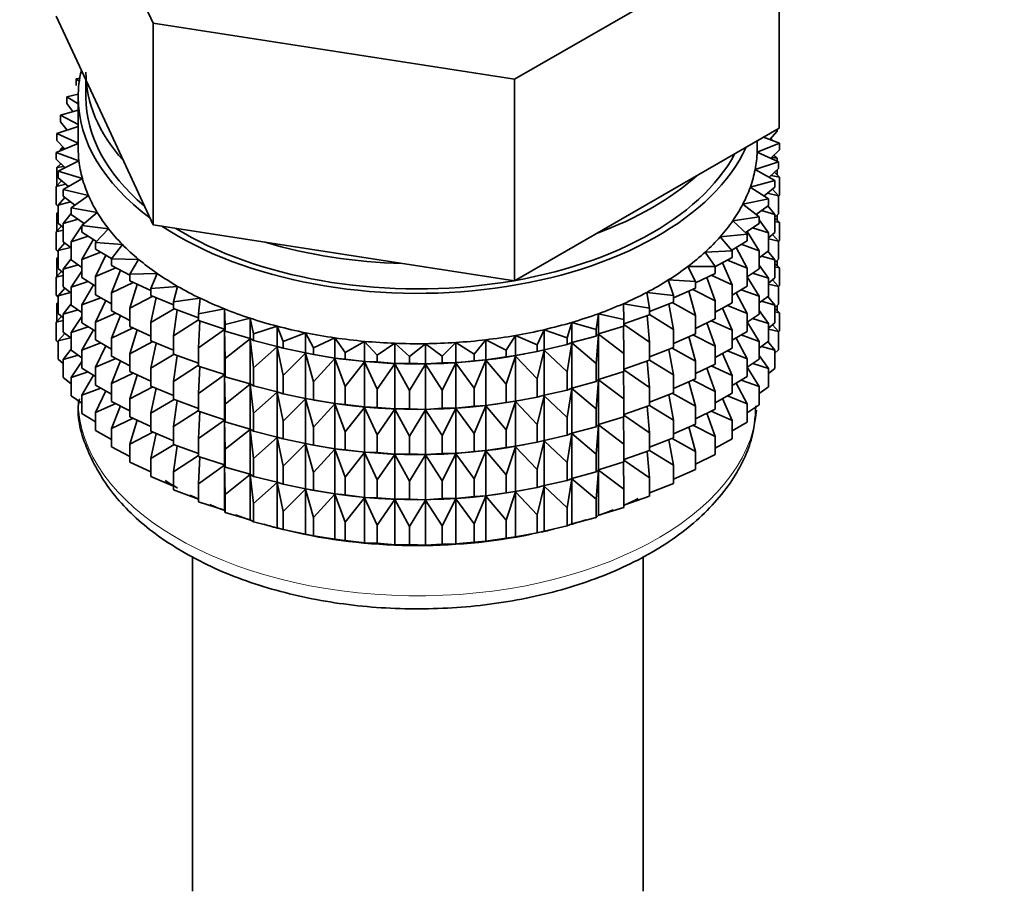
# Model space of a CAD drawing. Units: millimetres. Extents: x 0 to 2429, y 0 to 2715.
# Drawn here: x 450 to 482, y 452 to 481 of the extents above; entities that cross this region are included whole.
import ezdxf
from ezdxf import colors
from ezdxf.entities.mleader import LeaderData, LeaderLine
from ezdxf.math import Vec2, Vec3

# ---------------------------------------------------------------- set-up
doc = ezdxf.new("R2010")
doc.units = ezdxf.units.MM
doc.layers.add('DV5_Défaut', color=7, linetype='Continuous')
doc.layers.add('Défaut', color=7, linetype='Continuous')

# ---------------------------------------------------------------- blocks, each defined once
blk = doc.blocks.new('_DOT')
at = {"color": 0}
blk.add_line((0, 0), (-1, 0), dxfattribs=at)
at = {"color": 0, "const_width": 0.333}
blk.add_lwpolyline([(-0.1665, 0, 1), (0.1665, 0, 1)], format="xyb", close=True, dxfattribs=at)
blk = doc.blocks.new('SE4')
at = {"layer": 'DV5_Défaut', "color": 7, "linetype": 'Continuous', "lineweight": 35}
for p, q in [((451.097, 487.226), (454.235, 480.465)), ((465.946, 478.653), (474.519, 483.603)), ((474.519, 477.071), (474.519, 483.603)), ((451.097, 480.694), (452.666, 477.314)), ((454.235, 480.465), (465.946, 478.653)), ((454.235, 473.933), (454.235, 480.465)), ((451.86, 478.685), (451.746, 478.668)), ((451.746, 478.668), (451.845, 478.591)), ((451.746, 478.451), (451.746, 478.668)), ((452.058, 478.623), (452.058, 478.066)), ((465.946, 472.121), (465.946, 478.653)), ((451.809, 478.163), (451.443, 478.086)), ((451.443, 478.086), (451.808, 477.851)), ((451.443, 477.869), (451.443, 478.086)), ((451.637, 477.601), (451.443, 477.869)), ((451.808, 478.066), (451.808, 476.433)), ((451.808, 477.647), (451.232, 477.492)), ((451.232, 477.492), (451.808, 477.181)), ((451.232, 477.274), (451.232, 477.492)), ((451.456, 477.003), (451.232, 477.274)), ((452.666, 477.314), (454.235, 473.933)), ((451.808, 477.121), (451.114, 476.888)), ((470.232, 474.596), (474.519, 477.071)), ((474.454, 476.974), (474.215, 476.7)), ((474.454, 476.974), (474.454, 477.033)), ((451.114, 476.888), (451.808, 476.577)), ((451.114, 476.671), (451.114, 476.888)), ((451.37, 476.396), (451.114, 476.671)), ((473.805, 476.291), (474.525, 476.585)), ((473.808, 476.433), (473.808, 476.66)), ((474.525, 476.585), (474.009, 476.776)), ((474.225, 476.696), (474.29, 476.689)), ((474.29, 476.689), (474.239, 476.728)), ((474.29, 476.672), (474.29, 476.689)), ((474.525, 476.368), (474.525, 476.585)), ((451.808, 476.574), (451.091, 476.281)), ((451.091, 476.281), (451.833, 476.006)), ((451.091, 476.064), (451.091, 476.281)), ((451.314, 476.457), (451.232, 476.39)), ((451.232, 476.39), (451.359, 476.407)), ((451.232, 476.339), (451.232, 476.39)), ((474.501, 475.978), (473.805, 476.291)), ((474.525, 476.368), (474.251, 476.09)), ((451.383, 475.784), (451.091, 476.064)), ((451.833, 476.006), (451.162, 475.675)), ((473.739, 475.722), (474.501, 475.978)), ((474.278, 476.117), (474.454, 476.089)), ((474.454, 476.089), (474.344, 476.184)), ((474.454, 475.999), (474.454, 476.089)), ((474.501, 475.761), (474.501, 475.978)), ((451.251, 475.911), (451.114, 475.787)), ((451.114, 475.787), (451.339, 475.826)), ((451.114, 475.199), (451.114, 475.787)), ((451.162, 475.675), (451.943, 475.44)), ((451.162, 475.458), (451.162, 475.675)), ((451.232, 475.894), (451.232, 475.928)), ((474.383, 475.375), (473.739, 475.722)), ((474.501, 475.761), (474.19, 475.479)), ((474.525, 475.483), (474.365, 475.637)), ((474.454, 475.551), (474.454, 475.718)), ((451.272, 475.363), (451.091, 475.18)), ((451.492, 475.174), (451.162, 475.458)), ((451.943, 475.44), (451.326, 475.076)), ((473.584, 475.159), (474.383, 475.375)), ((474.254, 475.537), (474.525, 475.483)), ((474.383, 475.157), (474.383, 475.375)), ((474.525, 474.896), (474.525, 475.483)), ((451.091, 475.18), (451.406, 475.248)), ((451.091, 474.592), (451.091, 475.18)), ((451.326, 475.076), (452.141, 474.881)), ((451.326, 474.859), (451.326, 475.076)), ((474.173, 474.78), (473.584, 475.159)), ((474.383, 475.157), (474.032, 474.871)), ((474.501, 474.876), (474.302, 475.091)), ((451.377, 474.82), (451.162, 474.574)), ((451.162, 474.574), (451.562, 474.676)), ((451.7, 474.569), (451.326, 474.859)), ((452.141, 474.881), (451.583, 474.487)), ((473.343, 474.607), (474.173, 474.78)), ((474.143, 474.961), (474.501, 474.876)), ((474.173, 474.563), (474.173, 474.78)), ((474.525, 474.896), (474.501, 474.872)), ((474.501, 474.289), (474.501, 474.876)), ((451.162, 474.524), (451.091, 474.592)), ((451.162, 474.357), (451.114, 474.314)), ((451.162, 473.986), (451.162, 474.574)), ((451.583, 474.487), (452.425, 474.336)), ((451.583, 474.27), (451.583, 474.487)), ((465.946, 472.121), (470.232, 474.596)), ((473.87, 474.198), (473.343, 474.607)), ((474.173, 474.563), (473.776, 474.271)), ((473.944, 474.395), (474.383, 474.273)), ((474.383, 474.273), (474.155, 474.55)), ((451.114, 474.314), (451.162, 474.323)), ((451.114, 473.734), (451.114, 474.314)), ((451.583, 474.307), (451.326, 473.974)), ((451.326, 473.974), (451.804, 474.116)), ((452.004, 473.976), (451.583, 474.27)), ((452.425, 474.336), (451.93, 473.914)), ((473.017, 474.069), (473.87, 474.198)), ((473.479, 473.635), (473.017, 474.069)), ((473.87, 473.981), (473.87, 474.198)), ((474.173, 473.678), (473.87, 474.098)), ((474.501, 474.289), (474.383, 474.182)), ((474.383, 473.685), (474.383, 474.273)), ((474.525, 474.011), (474.383, 474.147)), ((474.383, 474.039), (474.525, 474.011)), ((474.454, 474.079), (474.454, 474.246)), ((451.272, 473.891), (451.091, 473.707)), ((451.091, 473.707), (451.326, 473.758)), ((451.326, 473.845), (451.162, 473.986)), ((451.326, 473.386), (451.326, 473.974)), ((451.93, 473.902), (451.583, 473.385)), ((451.93, 473.914), (452.793, 473.807)), ((451.93, 473.697), (451.93, 473.914)), ((451.988, 473.987), (451.949, 473.93)), ((452.793, 473.807), (452.365, 473.361)), ((454.235, 473.933), (460.09, 473.027)), ((473.87, 473.981), (473.425, 473.685)), ((473.87, 473.097), (473.48, 473.722)), ((473.659, 473.841), (474.173, 473.678)), ((474.525, 473.431), (474.525, 474.011)), ((451.091, 473.127), (451.091, 473.707)), ((451.583, 473.385), (452.13, 473.571)), ((452.402, 473.399), (451.93, 473.697)), ((452.308, 473.467), (451.93, 472.812)), ((472.609, 473.55), (473.479, 473.635)), ((473.001, 473.094), (472.609, 473.55)), ((473.479, 473.418), (472.98, 473.119)), ((473.479, 473.418), (473.479, 473.635)), ((474.383, 473.685), (474.173, 473.513)), ((474.173, 473.09), (474.173, 473.678)), ((474.173, 473.482), (474.501, 473.404)), ((474.501, 473.404), (474.302, 473.619)), ((474.525, 473.431), (474.496, 473.402)), ((474.501, 472.824), (474.501, 473.404)), ((451.162, 473.06), (451.091, 473.127)), ((451.377, 473.347), (451.162, 473.102)), ((451.162, 473.102), (451.562, 473.204)), ((451.162, 472.522), (451.162, 473.102)), ((451.583, 473.188), (451.326, 473.386)), ((451.583, 472.798), (451.583, 473.385)), ((452.365, 473.361), (453.241, 473.299)), ((452.365, 473.144), (452.365, 473.361)), ((452.892, 472.844), (452.365, 473.144)), ((453.241, 473.299), (452.884, 472.833)), ((472.122, 473.054), (473.001, 473.094)), ((473.001, 472.877), (473.001, 473.094)), ((473.479, 472.533), (473.123, 473.204)), ((473.291, 473.305), (473.87, 473.097)), ((473.87, 472.509), (473.87, 473.097)), ((474.173, 473.09), (473.87, 472.868)), ((474.383, 472.801), (474.155, 473.078)), ((451.162, 472.893), (451.114, 472.85)), ((451.114, 472.85), (451.162, 472.858)), ((451.114, 472.272), (451.114, 472.85)), ((451.583, 472.835), (451.326, 472.502)), ((451.93, 472.555), (451.583, 472.798)), ((451.93, 472.812), (452.539, 473.045)), ((451.93, 472.225), (451.93, 472.812)), ((452.701, 472.953), (452.365, 472.259)), ((452.884, 472.833), (453.766, 472.816)), ((452.884, 472.616), (452.884, 472.833)), ((453.766, 472.816), (453.483, 472.334)), ((460.09, 473.027), (465.946, 472.121)), ((472.442, 472.58), (472.122, 473.054)), ((473.001, 472.877), (472.439, 472.572)), ((472.842, 472.79), (473.479, 472.533)), ((473.944, 472.922), (474.383, 472.801)), ((474.501, 472.824), (474.383, 472.717)), ((474.383, 472.221), (474.383, 472.801)), ((474.454, 472.614), (474.454, 472.781)), ((451.326, 472.38), (451.162, 472.522)), ((451.326, 472.502), (451.804, 472.644)), ((451.326, 471.922), (451.326, 472.502)), ((452.365, 472.259), (453.027, 472.542)), ((453.483, 472.308), (452.884, 472.616)), ((453.175, 472.467), (452.884, 471.731)), ((471.56, 472.586), (472.442, 472.58)), ((471.805, 472.097), (471.56, 472.586)), ((472.442, 472.363), (472.442, 472.58)), ((473.001, 471.992), (472.687, 472.707)), ((473.479, 471.945), (473.479, 472.533)), ((473.87, 472.509), (473.479, 472.249)), ((474.173, 472.206), (473.87, 472.625)), ((474.525, 472.547), (474.383, 472.682)), ((474.383, 472.574), (474.525, 472.547)), ((474.525, 471.968), (474.525, 472.547)), ((451.272, 472.427), (451.091, 472.243)), ((451.091, 472.243), (451.326, 472.294)), ((451.091, 471.665), (451.091, 472.243)), ((451.93, 472.43), (451.583, 471.913)), ((452.365, 471.95), (451.93, 472.225)), ((452.365, 471.672), (452.365, 472.259)), ((453.483, 472.334), (454.364, 472.363)), ((453.483, 472.117), (453.483, 472.334)), ((454.157, 471.805), (453.483, 472.117)), ((454.364, 472.363), (454.157, 471.868)), ((470.927, 472.148), (471.805, 472.097)), ((471.095, 471.648), (470.927, 472.148)), ((472.442, 472.363), (471.805, 472.052)), ((472.442, 471.478), (472.177, 472.233)), ((472.316, 472.301), (473.001, 471.992)), ((473.87, 471.624), (473.479, 472.252)), ((473.659, 472.369), (474.173, 472.206)), ((474.383, 472.221), (474.173, 472.049)), ((474.173, 471.626), (474.173, 472.206)), ((474.501, 471.94), (474.302, 472.154)), ((451.377, 471.883), (451.162, 471.637)), ((451.583, 471.723), (451.326, 471.922)), ((451.583, 471.913), (452.13, 472.098)), ((451.583, 471.333), (451.583, 471.913)), ((452.308, 471.995), (451.93, 471.34)), ((452.884, 471.731), (453.59, 472.067)), ((453.721, 472.007), (453.483, 471.232)), ((454.157, 471.868), (455.03, 471.942)), ((454.157, 471.868), (454.157, 471.651)), ((455.03, 471.942), (454.901, 471.439)), ((471.805, 471.879), (471.095, 471.568)), ((471.718, 471.841), (472.442, 471.478)), ((471.805, 471.879), (471.805, 472.097)), ((473.001, 471.404), (473.001, 471.992)), ((473.479, 471.945), (473.001, 471.659)), ((473.291, 471.833), (473.87, 471.624)), ((474.173, 472.017), (474.501, 471.94)), ((474.525, 471.968), (474.496, 471.939)), ((474.501, 471.361), (474.501, 471.94)), ((451.162, 471.597), (451.091, 471.665)), ((451.162, 471.637), (451.562, 471.74)), ((451.162, 471.059), (451.162, 471.637)), ((451.93, 471.34), (452.539, 471.573)), ((452.884, 471.376), (452.365, 471.672)), ((452.701, 471.48), (452.365, 470.787)), ((452.884, 471.144), (452.884, 471.731)), ((453.483, 471.232), (454.223, 471.623)), ((454.901, 471.342), (454.157, 471.651)), ((454.337, 471.576), (454.157, 470.766)), ((454.901, 471.439), (455.758, 471.558)), ((455.758, 471.558), (455.708, 471.05)), ((470.229, 471.745), (471.095, 471.648)), ((470.319, 471.239), (470.229, 471.745)), ((471.095, 471.431), (471.095, 471.648)), ((471.805, 470.995), (471.595, 471.788)), ((472.442, 470.89), (472.442, 471.478)), ((473.479, 471.061), (473.125, 471.728)), ((474.173, 471.626), (473.87, 471.404)), ((473.87, 471.044), (473.87, 471.624)), ((474.383, 471.336), (474.155, 471.613)), ((451.162, 471.431), (451.114, 471.388)), ((451.114, 471.388), (451.162, 471.396)), ((451.114, 470.799), (451.114, 471.388)), ((451.583, 471.371), (451.326, 471.037)), ((451.326, 471.037), (451.804, 471.179)), ((451.93, 471.091), (451.583, 471.333)), ((451.93, 470.76), (451.93, 471.34)), ((453.483, 470.645), (453.483, 471.232)), ((454.157, 470.766), (454.921, 471.214)), ((454.901, 471.221), (454.901, 471.439)), ((455.708, 470.923), (454.901, 471.221)), ((455.016, 471.179), (454.901, 470.337)), ((455.708, 471.05), (456.544, 471.213)), ((456.544, 471.213), (456.572, 470.704)), ((456.544, 470.559), (456.544, 471.213)), ((469.472, 471.38), (470.319, 471.239)), ((469.482, 470.871), (469.472, 471.38)), ((471.095, 471.431), (470.319, 471.127)), ((470.319, 471.022), (470.319, 471.239)), ((471.095, 470.547), (470.947, 471.373)), ((471.051, 471.414), (471.805, 470.995)), ((473.001, 471.404), (472.442, 471.102)), ((473.001, 470.52), (472.687, 471.234)), ((472.842, 471.318), (473.479, 471.061)), ((474.173, 470.741), (473.87, 471.161)), ((473.944, 471.458), (474.383, 471.336)), ((474.501, 471.361), (474.383, 471.254)), ((474.383, 470.758), (474.383, 471.336)), ((474.525, 471.085), (474.383, 471.22)), ((474.454, 471.152), (474.454, 471.319)), ((451.272, 470.964), (451.091, 470.781)), ((451.326, 470.917), (451.162, 471.059)), ((451.326, 470.459), (451.326, 471.037)), ((451.93, 470.966), (451.583, 470.449)), ((452.365, 470.787), (453.027, 471.07)), ((453.483, 470.836), (452.884, 471.144)), ((453.175, 470.994), (452.884, 470.259)), ((454.901, 470.337), (455.708, 470.86)), ((455.708, 470.832), (455.708, 471.05)), ((456.572, 470.704), (457.379, 470.91)), ((457.379, 470.91), (457.487, 470.404)), ((457.379, 470.256), (457.379, 470.91)), ((468.592, 470.548), (468.66, 471.056)), ((468.66, 471.056), (469.482, 470.871)), ((468.66, 470.402), (468.66, 471.056)), ((470.319, 471.022), (469.482, 470.73)), ((469.482, 470.654), (469.482, 470.871)), ((470.319, 470.137), (470.237, 470.993)), ((470.319, 471.025), (471.095, 470.547)), ((471.805, 470.407), (471.805, 470.995)), ((472.442, 470.89), (471.805, 470.579)), ((473.479, 470.481), (473.479, 471.061)), ((473.87, 471.044), (473.479, 470.785)), ((473.659, 470.904), (474.173, 470.741)), ((474.383, 471.112), (474.525, 471.085)), ((474.525, 470.496), (474.525, 471.085)), ((451.091, 470.781), (451.326, 470.832)), ((451.091, 470.192), (451.091, 470.781)), ((451.583, 470.449), (452.13, 470.634)), ((452.365, 470.486), (451.93, 470.76)), ((452.308, 470.53), (451.93, 469.876)), ((452.365, 470.207), (452.365, 470.787)), ((452.884, 470.259), (453.59, 470.595)), ((454.157, 470.333), (453.483, 470.645)), ((453.721, 470.534), (453.483, 469.76)), ((454.157, 470.766), (454.157, 470.179)), ((456.544, 470.559), (455.708, 470.832)), ((455.754, 470.817), (455.708, 469.948)), ((455.708, 469.948), (456.544, 470.547)), ((456.572, 470.487), (456.544, 470.559)), ((456.544, 470.547), (456.572, 469.602)), ((456.544, 469.087), (456.544, 470.547)), ((456.572, 470.487), (456.572, 470.704)), ((457.487, 470.404), (458.259, 470.651)), ((458.259, 470.651), (458.445, 470.153)), ((458.259, 469.997), (458.259, 470.651)), ((466.679, 470.046), (466.903, 470.539)), ((466.903, 470.539), (467.655, 470.272)), ((466.903, 469.885), (466.903, 470.539)), ((467.655, 470.272), (467.802, 470.774)), ((467.802, 470.774), (468.592, 470.548)), ((467.802, 470.121), (467.802, 470.774)), ((468.592, 470.331), (468.592, 470.548)), ((469.482, 470.654), (468.66, 470.402)), ((469.482, 469.769), (469.472, 470.651)), ((469.482, 470.708), (470.319, 470.137)), ((471.095, 469.959), (471.095, 470.547)), ((472.442, 470.006), (472.177, 470.761)), ((472.316, 470.829), (473.001, 470.52)), ((473.87, 470.16), (473.479, 470.788)), ((474.383, 470.758), (474.173, 470.586)), ((474.173, 470.163), (474.173, 470.741)), ((474.173, 470.555), (474.501, 470.478)), ((474.501, 470.478), (474.302, 470.692)), ((451.376, 470.42), (451.162, 470.175)), ((451.162, 470.175), (451.561, 470.278)), ((451.583, 470.26), (451.326, 470.459)), ((451.583, 469.871), (451.583, 470.449)), ((452.884, 469.912), (452.365, 470.207)), ((452.884, 469.679), (452.884, 470.259)), ((454.901, 469.749), (454.901, 470.337)), ((457.379, 470.256), (456.572, 470.487)), ((456.572, 469.602), (457.379, 470.244)), ((457.487, 470.187), (457.379, 470.256)), ((457.379, 470.244), (457.487, 469.302)), ((457.379, 468.784), (457.379, 470.244)), ((457.487, 470.187), (457.487, 470.404)), ((458.445, 470.153), (459.175, 470.439)), ((459.175, 470.439), (459.437, 469.952)), ((459.175, 469.785), (459.175, 470.439)), ((459.437, 469.952), (460.12, 470.275)), ((460.12, 470.275), (460.457, 469.804)), ((460.12, 469.621), (460.12, 470.275)), ((464.641, 469.75), (465.014, 470.211)), ((465.014, 470.211), (465.671, 469.872)), ((465.014, 469.558), (465.014, 470.211)), ((465.671, 469.872), (465.971, 470.351)), ((465.971, 470.351), (466.679, 470.046)), ((465.971, 469.697), (465.971, 470.351)), ((467.655, 470.055), (467.655, 470.272)), ((468.592, 470.331), (467.802, 470.121)), ((468.66, 470.402), (468.592, 470.331)), ((468.592, 469.446), (468.66, 470.39)), ((468.66, 470.39), (469.482, 469.769)), ((468.66, 468.93), (468.66, 470.39)), ((471.805, 470.407), (471.095, 470.096)), ((471.805, 469.523), (471.595, 470.315)), ((471.718, 470.369), (472.442, 470.006)), ((473.001, 469.94), (473.001, 470.52)), ((473.479, 470.481), (473.001, 470.195)), ((473.479, 469.596), (473.123, 470.268)), ((473.291, 470.368), (473.87, 470.16)), ((474.525, 470.496), (474.501, 470.472)), ((474.501, 469.889), (474.501, 470.478)), ((451.162, 470.124), (451.091, 470.192)), ((451.162, 469.586), (451.162, 470.175)), ((451.583, 469.909), (451.326, 469.575)), ((451.93, 469.876), (452.539, 470.108)), ((452.701, 470.016), (452.365, 469.323)), ((453.483, 469.76), (454.223, 470.151)), ((454.901, 469.87), (454.157, 470.179)), ((454.337, 470.104), (454.157, 469.294)), ((455.708, 469.36), (455.708, 469.948)), ((458.259, 469.997), (457.487, 470.187)), ((457.487, 469.302), (458.259, 469.986)), ((458.445, 469.936), (458.259, 469.997)), ((458.259, 469.986), (458.445, 469.051)), ((458.259, 468.525), (458.259, 469.986)), ((458.445, 469.936), (458.445, 470.153)), ((459.175, 469.785), (458.445, 469.936)), ((459.437, 469.735), (459.437, 469.952)), ((460.457, 469.804), (461.087, 470.16)), ((461.087, 470.16), (461.496, 469.709)), ((461.087, 469.507), (461.087, 470.16)), ((461.496, 469.709), (462.068, 470.097)), ((462.068, 470.097), (462.545, 469.668)), ((462.068, 469.443), (462.068, 470.097)), ((462.545, 469.668), (463.055, 470.084)), ((463.055, 470.084), (463.596, 469.682)), ((463.055, 469.43), (463.055, 470.084)), ((463.596, 469.682), (464.039, 470.122)), ((464.039, 470.122), (464.641, 469.75)), ((464.039, 469.469), (464.039, 470.122)), ((466.679, 469.829), (466.679, 470.046)), ((466.903, 469.885), (466.679, 469.829)), ((467.655, 470.055), (466.903, 469.885)), ((467.802, 470.121), (467.655, 470.055)), ((467.655, 469.171), (467.802, 470.109)), ((467.802, 470.109), (468.592, 469.446)), ((467.802, 468.649), (467.802, 470.109)), ((470.319, 469.549), (470.319, 470.137)), ((471.095, 469.959), (470.319, 469.655)), ((471.095, 469.075), (470.947, 469.901)), ((471.051, 469.942), (471.805, 469.523)), ((472.442, 469.426), (472.442, 470.006)), ((473.001, 469.94), (472.442, 469.637)), ((474.173, 470.163), (473.87, 469.941)), ((473.87, 469.582), (473.87, 470.16)), ((473.945, 469.996), (474.383, 469.874)), ((474.383, 469.874), (474.156, 470.151)), ((474.501, 469.889), (474.383, 469.782)), ((451.326, 469.445), (451.162, 469.586)), ((451.326, 469.575), (451.803, 469.717)), ((451.326, 468.987), (451.326, 469.575)), ((451.93, 469.628), (451.583, 469.871)), ((451.93, 469.297), (451.93, 469.876)), ((452.365, 469.323), (453.027, 469.606)), ((453.483, 469.371), (452.884, 469.679)), ((453.483, 469.18), (453.483, 469.76)), ((454.157, 469.294), (454.921, 469.742)), ((455.708, 469.451), (454.901, 469.749)), ((455.016, 469.707), (454.901, 468.865)), ((456.572, 469.014), (456.572, 469.602)), ((458.445, 469.051), (459.175, 469.773)), ((459.437, 469.735), (459.175, 469.785)), ((459.175, 469.773), (459.437, 468.851)), ((459.175, 468.313), (459.175, 469.773)), ((459.324, 469.755), (459.452, 469.731)), ((460.12, 469.621), (459.437, 469.735)), ((459.437, 468.851), (460.12, 469.61)), ((460.457, 469.587), (460.12, 469.621)), ((460.12, 469.61), (460.457, 468.702)), ((460.12, 468.149), (460.12, 469.61)), ((460.457, 469.587), (460.457, 469.804)), ((461.087, 469.507), (460.457, 469.587)), ((461.496, 469.492), (461.496, 469.709)), ((462.545, 469.451), (462.545, 469.668)), ((463.596, 469.465), (463.596, 469.682)), ((464.641, 469.533), (464.641, 469.75)), ((465.671, 469.655), (465.014, 469.558)), ((465.671, 469.655), (465.671, 469.872)), ((465.971, 469.697), (465.671, 469.655)), ((465.671, 468.77), (465.971, 469.685)), ((466.679, 469.829), (465.971, 469.697)), ((465.971, 469.685), (466.679, 468.945)), ((465.971, 468.225), (465.971, 469.685)), ((466.164, 469.731), (466.253, 469.748)), ((466.679, 468.945), (466.903, 469.874)), ((466.903, 469.874), (467.655, 469.171)), ((466.903, 468.413), (466.903, 469.874)), ((469.482, 469.182), (469.482, 469.769)), ((473.001, 469.055), (472.687, 469.77)), ((472.842, 469.854), (473.479, 469.596)), ((473.479, 469.018), (473.479, 469.596)), ((473.87, 469.582), (473.479, 469.322)), ((474.173, 469.279), (473.87, 469.699)), ((474.383, 469.286), (474.383, 469.874)), ((451.93, 469.504), (451.583, 468.987)), ((452.365, 469.023), (451.93, 469.297)), ((452.365, 468.745), (452.365, 469.323)), ((453.175, 469.53), (452.884, 468.795)), ((454.157, 469.294), (454.157, 468.714)), ((454.901, 468.865), (455.708, 469.388)), ((456.544, 469.087), (455.708, 469.36)), ((455.754, 469.345), (455.708, 468.476)), ((457.487, 468.715), (457.487, 469.302)), ((460.457, 468.702), (461.087, 469.495)), ((461.496, 469.492), (461.087, 469.507)), ((461.087, 469.495), (461.496, 468.607)), ((461.087, 468.035), (461.087, 469.495)), ((462.068, 469.443), (461.496, 469.492)), ((461.496, 468.607), (462.068, 469.431)), ((462.545, 469.451), (462.068, 469.443)), ((462.068, 469.431), (462.545, 468.567)), ((462.068, 467.971), (462.068, 469.431)), ((463.055, 469.43), (462.545, 469.451)), ((462.545, 468.567), (463.055, 469.419)), ((463.596, 469.465), (463.055, 469.43)), ((463.055, 469.419), (463.596, 468.58)), ((463.055, 467.958), (463.055, 469.419)), ((464.039, 469.469), (463.596, 469.465)), ((463.596, 468.58), (464.039, 469.457)), ((464.641, 469.533), (464.039, 469.469)), ((464.039, 469.457), (464.641, 468.648)), ((464.039, 467.996), (464.039, 469.457)), ((465.014, 469.558), (464.641, 469.533)), ((464.641, 468.648), (465.014, 469.546)), ((465.014, 469.546), (465.671, 468.77)), ((465.014, 468.085), (465.014, 469.546)), ((468.592, 468.859), (468.592, 469.446)), ((470.319, 469.549), (469.482, 469.258)), ((470.319, 468.665), (470.237, 469.521)), ((470.319, 469.553), (471.095, 469.075)), ((471.805, 468.943), (471.805, 469.523)), ((472.442, 469.426), (471.805, 469.115)), ((472.442, 468.541), (472.177, 469.296)), ((472.316, 469.365), (473.001, 469.055)), ((473.87, 468.698), (473.479, 469.326)), ((473.66, 469.442), (474.173, 469.279)), ((474.383, 469.286), (474.173, 469.114)), ((474.173, 468.691), (474.173, 469.279)), ((451.583, 468.788), (451.326, 468.987)), ((451.583, 468.987), (452.13, 469.172)), ((451.583, 468.398), (451.583, 468.987)), ((452.304, 469.062), (451.93, 468.414)), ((452.884, 468.795), (453.59, 469.131)), ((454.157, 468.868), (453.483, 469.18)), ((453.721, 469.07), (453.483, 468.296)), ((455.708, 468.476), (456.544, 469.075)), ((456.572, 469.014), (456.544, 469.087)), ((456.544, 467.622), (456.544, 469.075)), ((456.544, 469.075), (456.572, 468.13)), ((457.379, 468.784), (456.572, 469.014)), ((458.445, 468.464), (458.445, 469.051)), ((466.679, 468.357), (466.679, 468.945)), ((467.655, 468.583), (467.655, 469.171)), ((468.66, 468.93), (468.592, 468.859)), ((469.482, 469.182), (468.66, 468.93)), ((469.482, 468.297), (469.472, 469.179)), ((469.482, 469.236), (470.319, 468.665)), ((471.095, 468.495), (471.095, 469.075)), ((471.805, 468.943), (471.095, 468.632)), ((473.001, 468.477), (473.001, 469.055)), ((473.479, 469.018), (473.001, 468.732)), ((451.93, 468.414), (452.539, 468.646)), ((452.884, 468.449), (452.365, 468.745)), ((452.884, 468.217), (452.884, 468.795)), ((453.483, 468.296), (454.223, 468.687)), ((454.901, 468.405), (454.157, 468.714)), ((454.337, 468.64), (454.157, 467.83)), ((454.901, 468.285), (454.901, 468.865)), ((456.572, 468.13), (457.379, 468.772)), ((457.487, 468.715), (457.379, 468.784)), ((457.379, 467.319), (457.379, 468.772)), ((457.379, 468.772), (457.487, 467.83)), ((458.259, 468.525), (457.487, 468.715)), ((459.437, 468.263), (459.437, 468.851)), ((460.457, 468.115), (460.457, 468.702)), ((461.496, 468.02), (461.496, 468.607)), ((464.641, 468.061), (464.641, 468.648)), ((465.671, 468.182), (465.671, 468.77)), ((467.802, 468.649), (467.655, 468.583)), ((467.655, 467.698), (467.802, 468.637)), ((468.592, 468.859), (467.802, 468.649)), ((467.802, 467.184), (467.802, 468.637)), ((467.802, 468.637), (468.592, 467.974)), ((468.592, 467.974), (468.66, 468.918)), ((468.66, 467.465), (468.66, 468.918)), ((468.66, 468.918), (469.482, 468.297)), ((470.319, 468.085), (470.319, 468.665)), ((471.805, 468.058), (471.595, 468.851)), ((471.718, 468.905), (472.442, 468.541)), ((473.479, 468.134), (473.123, 468.805)), ((473.292, 468.906), (473.87, 468.698)), ((473.87, 468.109), (473.87, 468.698)), ((474.173, 468.691), (473.87, 468.468)), ((451.93, 468.156), (451.583, 468.398)), ((451.93, 467.825), (451.93, 468.414)), ((452.701, 468.553), (452.365, 467.861)), ((453.483, 467.717), (453.483, 468.296)), ((455.708, 467.896), (455.708, 468.476)), ((457.487, 467.83), (458.259, 468.513)), ((458.445, 468.464), (458.259, 468.525)), ((458.259, 467.06), (458.259, 468.513)), ((458.259, 468.513), (458.445, 467.579)), ((459.175, 468.313), (458.445, 468.464)), ((458.445, 467.579), (459.175, 468.301)), ((459.437, 468.263), (459.175, 468.313)), ((459.175, 466.848), (459.175, 468.301)), ((459.175, 468.301), (459.437, 467.379)), ((462.545, 467.979), (462.545, 468.567)), ((463.596, 467.993), (463.596, 468.58)), ((466.679, 468.357), (465.971, 468.225)), ((466.903, 468.413), (466.679, 468.357)), ((466.679, 467.472), (466.903, 468.401)), ((467.655, 468.583), (466.903, 468.413)), ((466.903, 466.948), (466.903, 468.401)), ((466.903, 468.401), (467.655, 467.698)), ((469.482, 467.717), (469.482, 468.297)), ((471.095, 468.495), (470.319, 468.19)), ((471.095, 467.61), (470.947, 468.436)), ((471.051, 468.477), (471.805, 468.058)), ((472.442, 467.963), (472.442, 468.541)), ((473.001, 468.477), (472.442, 468.174)), ((473.001, 467.593), (472.687, 468.307)), ((472.843, 468.391), (473.479, 468.134)), ((452.365, 467.861), (453.026, 468.143)), ((453.483, 467.909), (452.884, 468.217)), ((453.174, 468.067), (452.884, 467.333)), ((454.157, 467.83), (454.921, 468.277)), ((455.708, 467.986), (454.901, 468.285)), ((455.016, 468.242), (454.901, 467.4)), ((456.572, 467.55), (456.572, 468.13)), ((459.324, 468.283), (459.452, 468.259)), ((460.12, 468.149), (459.437, 468.263)), ((459.437, 467.379), (460.12, 468.137)), ((460.457, 468.115), (460.12, 468.149)), ((460.12, 466.684), (460.12, 468.137)), ((460.12, 468.137), (460.457, 467.23)), ((461.087, 468.035), (460.457, 468.115)), ((460.457, 467.23), (461.087, 468.023)), ((461.496, 468.02), (461.087, 468.035)), ((461.087, 466.57), (461.087, 468.023)), ((461.087, 468.023), (461.496, 467.135)), ((462.068, 467.971), (461.496, 468.02)), ((462.545, 467.979), (462.068, 467.971)), ((463.055, 467.958), (462.545, 467.979)), ((463.596, 467.993), (463.055, 467.958)), ((464.039, 467.996), (463.596, 467.993)), ((463.596, 467.108), (464.039, 467.985)), ((464.641, 468.061), (464.039, 467.996)), ((464.039, 466.532), (464.039, 467.985)), ((464.039, 467.985), (464.641, 467.176)), ((465.014, 468.085), (464.641, 468.061)), ((464.641, 467.176), (465.014, 468.074)), ((465.671, 468.182), (465.014, 468.085)), ((465.014, 466.621), (465.014, 468.074)), ((465.014, 468.074), (465.671, 467.298)), ((465.971, 468.225), (465.671, 468.182)), ((465.671, 467.298), (465.971, 468.213)), ((465.971, 466.76), (465.971, 468.213)), ((465.971, 468.213), (466.679, 467.472)), ((466.164, 468.259), (466.253, 468.276)), ((468.592, 467.394), (468.592, 467.974)), ((470.319, 468.085), (469.482, 467.794)), ((470.319, 467.2), (470.237, 468.057)), ((470.319, 468.088), (471.095, 467.61)), ((471.805, 467.48), (471.805, 468.058)), ((473.479, 467.546), (473.479, 468.134)), ((473.87, 468.109), (473.479, 467.849)), ((452.365, 467.551), (451.93, 467.825)), ((452.365, 467.272), (452.365, 467.861)), ((452.884, 467.333), (453.589, 467.668)), ((454.157, 467.406), (453.483, 467.717)), ((454.157, 467.83), (454.157, 467.251)), ((454.901, 467.4), (455.708, 467.923)), ((456.544, 467.622), (455.708, 467.896)), ((455.754, 467.881), (455.708, 467.011)), ((457.487, 467.25), (457.487, 467.83)), ((461.496, 467.135), (462.068, 467.959)), ((462.068, 466.506), (462.068, 467.959)), ((462.068, 467.959), (462.545, 467.094)), ((462.545, 467.094), (463.055, 467.946)), ((463.055, 466.493), (463.055, 467.946)), ((463.055, 467.946), (463.596, 467.108)), ((467.655, 467.118), (467.655, 467.698)), ((469.482, 467.717), (468.66, 467.465)), ((469.482, 466.833), (469.472, 467.714)), ((469.482, 467.771), (470.319, 467.2)), ((472.442, 467.963), (471.805, 467.652)), ((472.442, 467.079), (472.177, 467.834)), ((472.317, 467.902), (473.001, 467.593)), ((452.884, 466.744), (452.884, 467.333)), ((453.721, 467.607), (453.483, 466.834)), ((454.901, 466.822), (454.901, 467.4)), ((455.708, 467.011), (456.544, 467.611)), ((456.572, 467.55), (456.544, 467.622)), ((456.544, 466.16), (456.544, 467.611)), ((456.544, 467.611), (456.572, 466.665)), ((457.379, 467.319), (456.572, 467.55)), ((458.445, 466.999), (458.445, 467.579)), ((459.437, 466.799), (459.437, 467.379)), ((466.679, 466.892), (466.679, 467.472)), ((468.592, 467.394), (467.802, 467.184)), ((468.66, 467.465), (468.592, 467.394)), ((468.592, 466.51), (468.66, 467.454)), ((468.66, 466.003), (468.66, 467.454)), ((468.66, 467.454), (469.482, 466.833)), ((471.095, 467.032), (471.095, 467.61)), ((471.805, 467.48), (471.095, 467.169)), ((471.805, 466.596), (471.595, 467.388)), ((471.718, 467.442), (472.442, 467.079)), ((473.001, 467.005), (473.001, 467.593)), ((473.479, 467.546), (473.001, 467.26)), ((452.884, 466.976), (452.365, 467.272)), ((453.483, 466.834), (454.222, 467.224)), ((454.901, 466.943), (454.157, 467.251)), ((454.337, 467.177), (454.157, 466.368)), ((456.572, 466.665), (457.379, 467.308)), ((457.487, 467.25), (457.379, 467.319)), ((457.379, 465.856), (457.379, 467.308)), ((457.379, 467.308), (457.487, 466.366)), ((458.259, 467.06), (457.487, 467.25)), ((457.487, 466.366), (458.259, 467.049)), ((458.445, 466.999), (458.259, 467.06)), ((458.259, 465.598), (458.259, 467.049)), ((458.259, 467.049), (458.445, 466.115)), ((460.457, 466.65), (460.457, 467.23)), ((461.496, 466.555), (461.496, 467.135)), ((462.545, 466.514), (462.545, 467.094)), ((463.596, 466.528), (463.596, 467.108)), ((464.641, 466.596), (464.641, 467.176)), ((465.671, 466.718), (465.671, 467.298)), ((467.655, 467.118), (466.903, 466.948)), ((467.802, 467.184), (467.655, 467.118)), ((467.655, 466.234), (467.802, 467.173)), ((467.802, 465.721), (467.802, 467.173)), ((467.802, 467.173), (468.592, 466.51)), ((470.319, 466.622), (470.319, 467.2)), ((471.095, 467.032), (470.319, 466.728)), ((471.052, 467.015), (471.805, 466.596)), ((472.442, 466.491), (472.442, 467.079)), ((453.483, 466.436), (452.884, 466.744)), ((453.483, 466.245), (453.483, 466.834)), ((454.157, 466.368), (454.921, 466.815)), ((455.708, 466.523), (454.901, 466.822)), ((455.016, 466.779), (454.901, 465.938)), ((455.708, 466.433), (455.708, 467.011)), ((459.175, 466.848), (458.445, 466.999)), ((458.445, 466.115), (459.175, 466.837)), ((459.437, 466.799), (459.175, 466.848)), ((459.175, 465.386), (459.175, 466.837)), ((459.175, 466.837), (459.437, 465.914)), ((459.324, 466.818), (459.452, 466.795)), ((460.12, 466.684), (459.437, 466.799)), ((465.671, 466.718), (465.014, 466.621)), ((465.971, 466.76), (465.671, 466.718)), ((465.671, 465.833), (465.971, 466.749)), ((466.679, 466.892), (465.971, 466.76)), ((465.971, 465.298), (465.971, 466.749)), ((465.971, 466.749), (466.679, 466.008)), ((466.164, 466.795), (466.253, 466.811)), ((466.903, 466.948), (466.679, 466.892)), ((466.679, 466.008), (466.903, 466.937)), ((466.903, 465.486), (466.903, 466.937)), ((466.903, 466.937), (467.655, 466.234)), ((469.482, 466.254), (469.482, 466.833)), ((471.095, 466.148), (470.947, 466.974)), ((473.001, 467.005), (472.442, 466.702)), ((454.901, 465.938), (455.708, 466.462)), ((456.544, 466.16), (455.708, 466.433)), ((455.754, 466.418), (455.708, 465.549)), ((456.572, 466.087), (456.572, 466.665)), ((459.437, 465.914), (460.12, 466.673)), ((460.457, 466.65), (460.12, 466.684)), ((460.12, 465.222), (460.12, 466.673)), ((460.12, 466.673), (460.457, 465.766)), ((461.087, 466.57), (460.457, 466.65)), ((460.457, 465.766), (461.087, 466.559)), ((461.496, 466.555), (461.087, 466.57)), ((461.087, 465.107), (461.087, 466.559)), ((461.087, 466.559), (461.496, 465.671)), ((462.068, 466.506), (461.496, 466.555)), ((461.496, 465.671), (462.068, 466.495)), ((462.545, 466.514), (462.068, 466.506)), ((462.068, 465.044), (462.068, 466.495)), ((462.068, 466.495), (462.545, 465.63)), ((463.055, 466.493), (462.545, 466.514)), ((462.545, 465.63), (463.055, 466.482)), ((463.596, 466.528), (463.055, 466.493)), ((463.055, 465.031), (463.055, 466.482)), ((463.055, 466.482), (463.596, 465.644)), ((464.039, 466.532), (463.596, 466.528)), ((463.596, 465.644), (464.039, 466.52)), ((464.641, 466.596), (464.039, 466.532)), ((464.039, 465.069), (464.039, 466.52)), ((464.039, 466.52), (464.641, 465.712)), ((465.014, 466.621), (464.641, 466.596)), ((464.641, 465.712), (465.014, 466.609)), ((465.014, 465.158), (465.014, 466.609)), ((465.014, 466.609), (465.671, 465.833)), ((468.592, 465.931), (468.592, 466.51)), ((470.319, 466.622), (469.482, 466.331)), ((470.319, 465.738), (470.238, 466.594)), ((470.319, 466.626), (471.095, 466.148)), ((471.805, 466.008), (471.805, 466.596)), ((472.442, 466.491), (471.805, 466.18)), ((454.157, 465.933), (453.483, 466.245)), ((454.157, 466.368), (454.157, 465.779)), ((455.708, 465.549), (456.544, 466.149)), ((456.572, 466.087), (456.544, 466.16)), ((456.544, 464.687), (456.544, 466.149)), ((456.544, 466.149), (456.572, 465.203)), ((457.379, 465.856), (456.572, 466.087)), ((457.487, 465.788), (457.487, 466.366)), ((458.445, 465.536), (458.445, 466.115)), ((467.655, 465.656), (467.655, 466.234)), ((469.482, 466.254), (468.66, 466.003)), ((469.482, 465.371), (469.472, 466.251)), ((469.482, 466.309), (470.319, 465.738)), ((471.095, 465.559), (471.095, 466.148)), ((454.901, 465.47), (454.157, 465.779)), ((454.901, 465.35), (454.901, 465.938)), ((456.572, 465.203), (457.379, 465.846)), ((457.487, 465.788), (457.379, 465.856)), ((457.379, 464.384), (457.379, 465.846)), ((457.379, 465.846), (457.487, 464.904)), ((458.259, 465.598), (457.487, 465.788)), ((459.437, 465.336), (459.437, 465.914)), ((460.457, 465.188), (460.457, 465.766)), ((465.671, 465.255), (465.671, 465.833)), ((466.679, 465.43), (466.679, 466.008)), ((468.592, 465.931), (467.802, 465.721)), ((468.66, 466.003), (468.592, 465.931)), ((468.592, 465.048), (468.66, 465.992)), ((468.66, 464.53), (468.66, 465.992)), ((468.66, 465.992), (469.482, 465.371)), ((470.319, 465.15), (470.319, 465.738)), ((471.805, 466.008), (471.095, 465.697)), ((455.708, 464.961), (455.708, 465.549)), ((457.487, 464.904), (458.259, 465.587)), ((458.445, 465.536), (458.259, 465.598)), ((458.259, 464.125), (458.259, 465.587)), ((458.259, 465.587), (458.445, 464.653)), ((459.175, 465.386), (458.445, 465.536)), ((461.496, 465.093), (461.496, 465.671)), ((462.545, 465.052), (462.545, 465.63)), ((463.596, 465.065), (463.596, 465.644)), ((464.641, 465.133), (464.641, 465.712)), ((466.679, 465.43), (465.971, 465.298)), ((466.903, 465.486), (466.679, 465.43)), ((466.679, 464.546), (466.903, 465.475)), ((467.655, 465.656), (466.903, 465.486)), ((466.903, 464.013), (466.903, 465.475)), ((466.903, 465.475), (467.655, 464.772)), ((467.802, 465.721), (467.655, 465.656)), ((467.655, 464.772), (467.802, 465.711)), ((467.802, 464.249), (467.802, 465.711)), ((467.802, 465.711), (468.592, 465.048)), ((471.095, 465.559), (470.319, 465.255)), ((455.708, 465.051), (454.901, 465.35)), ((456.572, 464.615), (456.572, 465.203)), ((458.445, 464.653), (459.175, 465.375)), ((459.437, 465.336), (459.175, 465.386)), ((459.175, 463.913), (459.175, 465.375)), ((459.175, 465.375), (459.437, 464.452)), ((459.324, 465.356), (459.452, 465.332)), ((460.12, 465.222), (459.437, 465.336)), ((459.437, 464.452), (460.12, 465.211)), ((460.457, 465.188), (460.12, 465.222)), ((460.12, 463.749), (460.12, 465.211)), ((460.12, 465.211), (460.457, 464.304)), ((461.087, 465.107), (460.457, 465.188)), ((461.496, 465.093), (461.087, 465.107)), ((464.641, 465.133), (464.039, 465.069)), ((465.014, 465.158), (464.641, 465.133)), ((464.641, 464.25), (465.014, 465.147)), ((465.671, 465.255), (465.014, 465.158)), ((465.014, 463.686), (465.014, 465.147)), ((465.014, 465.147), (465.671, 464.371)), ((465.971, 465.298), (465.671, 465.255)), ((465.671, 464.371), (465.971, 465.287)), ((465.971, 463.825), (465.971, 465.287)), ((465.971, 465.287), (466.679, 464.546)), ((466.164, 465.332), (466.253, 465.349)), ((469.482, 464.782), (469.482, 465.371)), ((470.319, 465.15), (469.482, 464.858)), ((456.544, 464.687), (455.708, 464.961)), ((457.487, 464.315), (457.487, 464.904)), ((460.457, 464.304), (461.087, 465.097)), ((461.087, 463.635), (461.087, 465.097)), ((461.087, 465.097), (461.496, 464.209)), ((462.068, 465.044), (461.496, 465.093)), ((461.496, 464.209), (462.068, 465.033)), ((462.545, 465.052), (462.068, 465.044)), ((462.068, 463.571), (462.068, 465.033)), ((462.068, 465.033), (462.545, 464.168)), ((463.055, 465.031), (462.545, 465.052)), ((462.545, 464.168), (463.055, 465.02)), ((463.596, 465.065), (463.055, 465.031)), ((463.055, 463.558), (463.055, 465.02)), ((463.055, 465.02), (463.596, 464.182)), ((464.039, 465.069), (463.596, 465.065)), ((463.596, 464.182), (464.039, 465.058)), ((464.039, 463.597), (464.039, 465.058)), ((464.039, 465.058), (464.641, 464.25)), ((468.592, 464.459), (468.592, 465.048)), ((469.482, 464.782), (468.66, 464.53)), ((456.572, 464.615), (456.544, 464.687)), ((457.379, 464.384), (456.572, 464.615)), ((458.445, 464.064), (458.445, 464.653)), ((466.679, 463.957), (466.679, 464.546)), ((467.655, 464.183), (467.655, 464.772)), ((468.66, 464.53), (468.592, 464.459)), ((457.487, 464.315), (457.379, 464.384)), ((458.259, 464.125), (457.487, 464.315)), ((459.437, 463.863), (459.437, 464.452)), ((460.457, 463.715), (460.457, 464.304)), ((461.496, 463.62), (461.496, 464.209)), ((462.545, 463.579), (462.545, 464.168)), ((463.596, 463.593), (463.596, 464.182)), ((464.641, 463.661), (464.641, 464.25)), ((465.671, 463.783), (465.671, 464.371)), ((467.655, 464.183), (466.903, 464.013)), ((467.802, 464.249), (467.655, 464.183)), ((468.592, 464.459), (467.802, 464.249)), ((458.445, 464.064), (458.259, 464.125)), ((459.175, 463.913), (458.445, 464.064)), ((459.437, 463.863), (459.175, 463.913)), ((459.324, 463.883), (459.452, 463.86)), ((460.12, 463.749), (459.437, 463.863)), ((465.971, 463.825), (465.671, 463.783)), ((466.679, 463.957), (465.971, 463.825)), ((466.164, 463.86), (466.253, 463.876)), ((466.903, 464.013), (466.679, 463.957)), ((460.457, 463.715), (460.12, 463.749)), ((461.087, 463.635), (460.457, 463.715)), ((461.496, 463.62), (461.087, 463.635)), ((462.068, 463.571), (461.496, 463.62)), ((462.545, 463.579), (462.068, 463.571)), ((463.055, 463.558), (462.545, 463.579)), ((463.596, 463.593), (463.055, 463.558)), ((464.039, 463.597), (463.596, 463.593)), ((464.641, 463.661), (464.039, 463.597)), ((465.014, 463.686), (464.641, 463.661)), ((465.671, 463.783), (465.014, 463.686)), ((470.108, 452.346), (470.108, 463.19)), ((455.508, 463.181), (455.508, 452.346))]:
    blk.add_line(p, q, dxfattribs=at)
for centre, major_axis, start_param, end_param in [((462.808, 478.066), (-11, 0), 6.145523, 6.283185), ((462.808, 478.883), (-10.75, 0), 0, 0.477885), ((462.808, 478.066), (-11, 0), 0, 0.661261), ((462.808, 478.066), (-10.75, 0), 0, 0.601977), ((462.808, 476.433), (11, 0), 3.141593, 3.208912), ((462.808, 478.066), (-11, 0), 0.717956, 2.884552), ((462.808, 476.433), (11, 0), 6.170986, 6.260745), ((462.808, 476.433), (-11, 0), 3.119153, 3.141593), ((462.808, 476.433), (-11, 0), 0.06732, 0.15708), ((462.808, 478.066), (-10.75, 0), 0.753564, 2.843237), ((462.808, 476.433), (11, 0), 6.081226, 6.170986), ((462.808, 476.433), (-11, 0), 0.15708, 0.246839), ((462.808, 478.883), (-10.75, 0), 2.140109, 2.57228), ((462.808, 476.433), (11, 0), -0.291719, -0.20196), ((462.808, 476.433), (-11, 0), 0.246839, 0.336599), ((462.808, 476.433), (11, 0), -0.381479, -0.291719), ((462.808, 476.433), (-11, 0), 0.336599, 0.426359), ((462.808, 476.433), (11, 0), -0.471239, -0.381479), ((462.808, 476.433), (-11, 0), 0.426359, 0.516119), ((462.808, 476.433), (11, 0), -0.560999, -0.471239), ((462.808, 476.433), (-11, 0), 0.516119, 0.605879), ((462.808, 478.883), (-10.75, 0), 1.092911, 1.525083), ((462.808, 476.433), (-11, 0), 0.605879, 0.695638), ((462.808, 476.433), (11, 0), -0.650758, -0.560999), ((462.808, 476.433), (11, 0), -0.740518, -0.650758), ((462.808, 476.433), (-11, 0), 0.695638, 0.785398), ((462.808, 476.433), (11, 0), -0.830278, -0.740518), ((462.808, 476.433), (-11, 0), 0.785398, 0.875158), ((462.808, 476.433), (-11, 0), 0.875158, 0.964918), ((462.808, 476.433), (11, 0), -0.920038, -0.830278), ((462.808, 476.433), (-11, 0), 0.964918, 1.054678), ((462.808, 476.433), (11, 0), -1.009798, -0.920038), ((462.808, 476.433), (-11, 0), 1.054678, 1.144437), ((462.808, 476.433), (11, 0), -1.099557, -1.009798), ((462.808, 476.433), (-11, 0), 1.144437, 1.234197), ((462.808, 476.433), (11, 0), -1.279077, -1.189317), ((462.808, 476.433), (11, 0), -1.189317, -1.099557), ((462.808, 476.433), (-11, 0), 1.234197, 1.323957), ((462.808, 476.433), (-11, 0), 1.323957, 1.413717), ((462.808, 476.433), (11, 0), 4.824589, 4.914349), ((462.808, 476.433), (11, 0), -1.368837, -1.279077), ((462.808, 476.433), (-11, 0), 1.413717, 1.503476), ((462.808, 476.433), (11, 0), 4.645069, 4.734829), ((462.808, 476.433), (11, 0), 4.734829, 4.824589), ((462.808, 475.774), (-10.99, 0), 1.260513, 1.88108), ((462.808, 474.301), (-10.99, 0), 1.260513, 1.88108), ((462.808, 472.837), (-10.99, 0), 1.260513, 1.88108), ((462.808, 469.897), (11, 0), 3.873554, 3.926991), ((462.808, 469.897), (11, 0), 3.978313, 4.010795), ((462.808, 471.375), (-10.991, 0), 1.260513, 1.88108), ((462.808, 469.897), (11, 0), 4.052907, 4.099262), ((462.808, 469.897), (11, 0), -0.918825, -0.864527), ((462.808, 469.897), (11, 0), 4.145913, 4.197213), ((462.808, 469.897), (11, 0), -1.006534, -0.956987), ((462.808, 469.897), (11, 0), 4.242138, 4.29308), ((462.808, 469.897), (11, 0), -1.10421, -1.052933), ((462.808, 469.897), (11, 0), 4.324342, 5.053651), ((462.808, 469.902), (-10.991, 0), 1.260513, 1.88108), ((462.808, 469.897), (11, 0), -1.198826, -1.158629)]:
    blk.add_ellipse(centre, major_axis=major_axis, ratio=0.57735, start_param=start_param, end_param=end_param, dxfattribs=at)
at = {"layer": 'DV5_Défaut', "color": 7, "linetype": 'Continuous', "lineweight": 18}
blk.add_ellipse((462.808, 468.268), major_axis=(11, 0), ratio=0.57735, start_param=3.141593, end_param=6.230888, dxfattribs=at)
at = {"layer": 'DV5_Défaut', "color": 7, "linetype": 'Continuous', "lineweight": 35}
for points, knots in [([(451.846, 468.298), (451.831, 468.21), (451.744, 467.653), (452.106, 466.509), (452.92, 465.128), (454.076, 464.045), (454.884, 463.536), (455.237, 463.32)], [0, 0, 0, 0, 0.041263, 0.306109, 0.569871, 0.842288, 1, 1, 1, 1]), ([(455.237, 463.32), (455.596, 463.125), (456.485, 462.653), (458.343, 462.003), (460.691, 461.562), (463.162, 461.443), (465.61, 461.655), (467.926, 462.191), (469.998, 463.033), (471.729, 464.159), (472.958, 465.476), (473.661, 466.852), (473.746, 467.674), (473.765, 468.067)], [0, 0, 0, 0, 0.052384, 0.151072, 0.249575, 0.347879, 0.4462, 0.544761, 0.643837, 0.743686, 0.844093, 0.932889, 1, 1, 1, 1])]:
    blk.add_open_spline(points, degree=3, knots=knots, dxfattribs=at)

msp = doc.modelspace()

# ---------------------------------------------------------------- block references
at = {"layer": 'Défaut'}
msp.add_blockref('SE4', (0, 0), dxfattribs=at)

# ---------------------------------------------------------------- leaders
at = {"layer": 'Défaut', "color": 7, "linetype": 'Continuous', "lineweight": 18}
ml = msp.add_multileader_mtext('Standard', dxfattribs=at)
ml.set_content('{\\pxsm0.9;\\fSolid Edge ISO|b1||i0||c0|p34;\\W1.;15/09/2022\\P}', color=256)
ml.set_leader_properties()
ml.set_arrow_properties(name='DOT')
ml.build(insert=Vec2(0, 0))
ml.multileader.update_dxf_attribs({"leader_type": 0, "dogleg_length": 0, "arrow_head_size": 12})
ctx = ml.context
ctx.base_point, ctx.char_height, ctx.arrow_head_size, ctx.landing_gap_size = Vec3(2341.896, 2707.732), 12, 12, 4.2
notes = []
notes.append((ctx, [(0, (0, 0, 0), (0, 0), (1, 0), 1, [])]))
ctx.mtext.insert = Vec3(2343.896, 2713.852)
for ctx, leaders in notes:
    for number, flags, end, landing, length, lines in leaders:
        leader = LeaderData()
        leader.index, (leader.has_last_leader_line, leader.has_dogleg_vector, leader.attachment_direction) = number, flags
        leader.last_leader_point, leader.dogleg_vector, leader.dogleg_length = Vec3(end), Vec3(landing), length
        for number, points, colour, breaks in lines:
            line = LeaderLine()
            line.index, line.vertices, line.color, line.breaks = number, Vec3.list(points), colors.encode_raw_color(colour), breaks
            leader.lines.append(line)
        ctx.leaders.append(leader)

doc.saveas('drawing.dxf')
